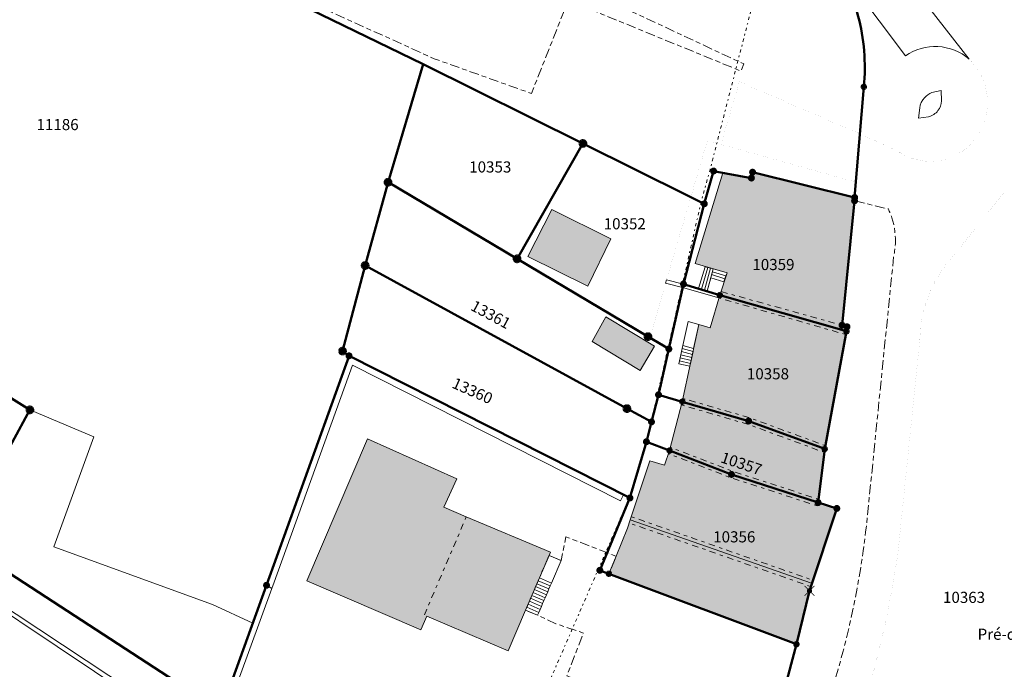
# Model space of a CAD drawing. Units: metres. Extents: x 2570766 to 2572220, y 1104188 to 1105552.
# Drawn here: x 2570978 to 2571067, y 1104575 to 1104634 of the extents above; entities that cross this region are included whole.
import ezdxf
from ezdxf.enums import TextEntityAlignment as Align

# ---------------------------------------------------------------- set-up
doc = ezdxf.new("R2010")
doc.units = ezdxf.units.M
doc.header["$MEASUREMENT"] = 0
for name, pattern in [('DISCONTINU_1_500', [2.3, 0.43125, -0.2875, 0.8625, -0.2875, 0.43125]), ('DISCONTINU_2_500', [1.955, 0.2875, -0.4025, 0.575, -0.4025, 0.2875]), ('POINTILLE_500', [1.15, 0.14375, -0.2875, 0.2875, -0.2875, 0.14375])]:
    doc.linetypes.add(name, pattern=pattern)
for name, color, linetype, lineweight in [('01211', 7, 'Continuous', 20), ('01221', 7, 'Continuous', 18), ('01225', 7, 'DISCONTINU_1_500', 18), ('01229', 7, 'Continuous', 18), ('01234', 7, 'DISCONTINU_1_500', 18), ('01236', 7, 'Continuous', 18), ('01311', 7, 'DISCONTINU_2_500', 18), ('01312', 7, 'Continuous', 18), ('01313', 7, 'Continuous', 18), ('01341', 7, 'POINTILLE_500', 18), ('01351', 7, 'Continuous', 18), ('01511', 7, 'Continuous', 18), ('01611', 7, 'Continuous', 50), ('01619', 7, 'Continuous', 18), ('01651', 7, 'Continuous', 18), ('01653', 7, 'Continuous', 18), ('01656', 7, 'Continuous', 18), ('01657', 7, 'Continuous', 18)]:
    doc.layers.add(name, color=color, linetype=linetype, lineweight=lineweight)

# ---------------------------------------------------------------- blocks, each defined once
blk = doc.blocks.new('4B0DA6731A_47')
at = {"layer": '01234', "const_width": 0.0025, "flags": 128}
blk.add_lwpolyline([(2570931.375, 1104664.559), (2570933.224, 1104688.529), (2570934.738, 1104703.849), (2570938.828, 1104713.477), (2570926.405, 1104718.421), (2570929.149, 1104743.134), (2570984.988, 1104730.648), (2570925.46, 1104746.065), (2570924.937, 1104715.474), (2570930.939, 1104712.635, -0.047094), (2570932.018, 1104711.844, -0.046107), (2570932.931, 1104710.87), (2570932.791, 1104706.674), (2570929.601, 1104709.922), (2570926.782, 1104710.872), (2570923.753, 1104711.899), (2570921.635, 1104714.442), (2570920.157, 1104717.525), (2570920.066, 1104719.868), (2570918.007, 1104716.289), (2570917.191, 1104715.056), (2570911.791, 1104705.337), (2570910.393, 1104697.206), (2570908.188, 1104693.966), (2570903.683, 1104688.811), (2570898.565, 1104690.278), (2570890.551, 1104692.358), (2570892.607, 1104700.387), (2570894.364, 1104699.929), (2570900.629, 1104698.297), (2570907.297, 1104703.654), (2570914.264, 1104716.214), (2570915.592, 1104718.752), (2570915.109, 1104719.932), (2570914.481, 1104720.971), (2570913.92, 1104721.448), (2570913.289, 1104721.947), (2570907.603, 1104724.249), (2570906.654, 1104721.986), (2570902.362, 1104723.726), (2570901.812, 1104722.551), (2570897.763, 1104724.373), (2570901.128, 1104732.288), (2570909.52, 1104728.818), (2570908.468, 1104726.31), (2570913.252, 1104724.668), (2570915.876, 1104723.715), (2570917.225, 1104723.546), (2570918.207, 1104723.75), (2570919.762, 1104727.8), (2570920.136, 1104730.779), (2570920.135, 1104739.547), (2570920.135, 1104740.025), (2570920.295, 1104747.007), (2570919.649, 1104747.961), (2570914.408, 1104742.847, -0.097715), (2570910.698, 1104740.439, -0.078259), (2570907.233, 1104739.647), (2570906.322, 1104739.841), (2570906.256, 1104739.59), (2570900.524, 1104741.109), (2570900.054, 1104741.233), (2570900.098, 1104741.397), (2570893.461, 1104743.155), (2570892.913, 1104741.085), (2570886.798, 1104742.704), (2570889.536, 1104753.043), (2570890.271, 1104752.848), (2570902.409, 1104749.633), (2570902.454, 1104749.807), (2570902.706, 1104750.775), (2570906.888, 1104749.686), (2570908.688, 1104749.242), (2570908.374, 1104748.053), (2570908.471, 1104748.027), (2570908.395, 1104747.737, 0.108068), (2570909.257, 1104748.029, 0.104436), (2570909.901, 1104748.629), (2570911.73, 1104751.032), (2570883.999, 1104759.202), (2570883.652, 1104758.37), (2570883.029, 1104754.972), (2570882.111, 1104749.439), (2570878.942, 1104749.339), (2570878.739, 1104749.332), (2570879.05, 1104736.131), (2570877.113, 1104732.107), (2570868.192, 1104731.876), (2570865.127, 1104737.288), (2570865.032, 1104749.47), (2570865.577, 1104750.606), (2570869.135, 1104750.703), (2570871.128, 1104752.911), (2570871.161, 1104755.385), (2570872.123, 1104761.708), (2570871.596, 1104761.819, 0.16437), (2570867.07, 1104760.894, 0.181164), (2570863.867, 1104756.973), (2570863.531, 1104754.231), (2570860.516, 1104721.133), (2570869.843, 1104720.32), (2570869.518, 1104717.3), (2570874.742, 1104713.436), (2570879.988, 1104709.442), (2570872.001, 1104699.532), (2570865.07, 1104704.779), (2570868.551, 1104709.433), (2570870.387, 1104708.115), (2570872.691, 1104710.93), (2570867.99, 1104714.789, 0.045549), (2570866.628, 1104714.911, 0.04632), (2570865.268, 1104714.78, 0.045748), (2570863.952, 1104714.402, 0.046748), (2570862.729, 1104713.789, 0.046336), (2570861.638, 1104712.963, 0.046065), (2570860.717, 1104711.951, 0.046266), (2570859.997, 1104710.788, 0.047136), (2570859.501, 1104709.51), (2570858.369, 1104696.561), (2570875.574, 1104683.276), (2570896.84, 1104666.787), (2570894.775, 1104663.417), (2570893.467, 1104664.309), (2570891.175, 1104660.112), (2570889.241, 1104661.583), (2570884.062, 1104665.517), (2570884.592, 1104666.191), (2570881.417, 1104668.825), (2570880.171, 1104669.68), (2570876.827, 1104665.618), (2570875.048, 1104666.85), (2570875.075, 1104668.521), (2570873.984, 1104669.375), (2570873.681, 1104669.054), (2570870.82, 1104671.232, -0.498222), (2570868.69, 1104670.437, -0.395751), (2570868.211, 1104672.329), (2570864.988, 1104674.98), (2570864.813, 1104674.586), (2570864.527, 1104674.867), (2570864.845, 1104675.244, -0.214736), (2570863.81, 1104676.99, -0.189635), (2570864.286, 1104678.731), (2570862.251, 1104680.3), (2570862.061, 1104679.935), (2570861.578, 1104680.277), (2570862.469, 1104681.573), (2570863.104, 1104681.421), (2570863.267, 1104681.829), (2570863.022, 1104682.023), (2570865.332, 1104685.182), (2570865.634, 1104686.098), (2570865.233, 1104686.851), (2570864.67, 1104687.322), (2570861.642, 1104689.354), (2570857.983, 1104691.684), (2570856.518, 1104673.265), (2570854.768, 1104656.778, 0.049126), (2570854.887, 1104653.582, 0.015431), (2570855.052, 1104652.605), (2570859.682, 1104658.257), (2570863.266, 1104662.548), (2570865.789, 1104660.517), (2570866.09, 1104660.795), (2570873.649, 1104654.999), (2570881.801, 1104648.786), (2570881.56, 1104648.386), (2570884.017, 1104646.542), (2570885.007, 1104645.771), (2570879.488, 1104638.859), (2570878.663, 1104638.73), (2570874.194, 1104633.051), (2570879.003, 1104629.324), (2570885.142, 1104640.438), (2570889.887, 1104636.759), (2570903.959, 1104625.851), (2570910.381, 1104620.875), (2570916.084, 1104643.673), (2570915.783, 1104644.962), (2570914.148, 1104646.987), (2570911.082, 1104642.436), (2570905.192, 1104634.792), (2570898.725, 1104639.689), (2570899.682, 1104640.953), (2570893.653, 1104645.632), (2570899.605, 1104653.301), (2570894.513, 1104657.246), (2570898.924, 1104665.11), (2570903.262, 1104661.783), (2570917.841, 1104650.345), (2570918.53, 1104650.787), (2570919.206, 1104652.147), (2570921.123, 1104659.842), (2570921.169, 1104660.038), (2570918.629, 1104661.247), (2570918.873, 1104662.728), (2570916.177, 1104664.257), (2570919.185, 1104667.87), (2570918.11, 1104668.766), (2570919.985, 1104671.019), (2570917.542, 1104673.054), (2570917.19, 1104672.638), (2570910.123, 1104678.771), (2570911.521, 1104680.137), (2570903.886, 1104685.805), (2570907.693, 1104690.426), (2570908.511, 1104689.74), (2570914.923, 1104697.387), (2570926.047, 1104687.809), (2570921.072, 1104682.042), (2570923.021, 1104680.323), (2570924.47, 1104681.965), (2570926.786, 1104679.92), (2570927.057, 1104682.184), (2570929.686, 1104681.676), (2570931.082, 1104681.407), (2570930.523, 1104675.311), (2570929.06, 1104667.607), (2570928.604, 1104664.373), (2570927.11, 1104658.436), (2570923.627, 1104655.182), (2570921.029, 1104647.835), (2570918.132, 1104636.846), (2570916.889, 1104632.856), (2570917.503, 1104631.161), (2570925.2, 1104626.301), (2570934.326, 1104619.301), (2570931.654, 1104615.915), (2570931.248, 1104616.177), (2570929.571, 1104613.993), (2570929.731, 1104613.716), (2570927.127, 1104610.286), (2570923.411, 1104613.242), (2570917.101, 1104618.287), (2570919.52, 1104621.393), (2570915.84, 1104622.547), (2570916.587, 1104625.197), (2570914.686, 1104624.62), (2570913.291, 1104619.559), (2570910.156, 1104605.184), (2570924.48, 1104594.032, 0.303076), (2570926.189, 1104594.452), (2570944.561, 1104618.232), (2570945.909, 1104617.407), (2570947.032, 1104616.72), (2570947.042, 1104610.128), (2570948.377, 1104609.534), (2570953.152, 1104609.531), (2570953.15, 1104606.632), (2570956.653, 1104606.63), (2570956.651, 1104603.731), (2570956.646, 1104596.623), (2570953.16, 1104596.624), (2570953.159, 1104595.458), (2570946.055, 1104595.468), (2570946.039, 1104596.653), (2570942.513, 1104596.605), (2570942.559, 1104601.639), (2570935.44, 1104601.748), (2570927.319, 1104591.088), (2570942.753, 1104580.082, 0.051235), (2570943.685, 1104579.718, 0.051885), (2570944.67, 1104579.557, 0.05198), (2570945.671, 1104579.601, 0.051454), (2570946.639, 1104579.849, 0.052745), (2570947.535, 1104580.294, 0.051894), (2570948.32, 1104580.912), (2570956.878, 1104589.959, -0.050086), (2570957.894, 1104590.88, -0.049649), (2570959.074, 1104591.579, -0.05073), (2570960.37, 1104592.027, -0.049967), (2570961.731, 1104592.207, -0.050485), (2570963.098, 1104592.112), (2570972.781, 1104586.825), (2570979.167, 1104598.553), (2570948.859, 1104617.489), (2570951.937, 1104621.887), (2570932.047, 1104631.395), (2570942.851, 1104658.931)], format="xyb", close=True, dxfattribs=at)
blk = doc.blocks.new('4B0DA6731A_4A')
at = {"layer": '01225', "const_width": 0.0025, "flags": 128}
blk.add_lwpolyline([(2571106.509, 1104575.867), (2571114.304, 1104582.919, 0.264674), (2571116.729, 1104588.371, 0.154548), (2571115.294, 1104591.717), (2571110.028, 1104595.205), (2571108.952, 1104593.576), (2571098.216, 1104600.83), (2571084.656, 1104610.573), (2571071.926, 1104620.24), (2571073.118, 1104621.779, 0.15028), (2571070.051, 1104621.368, 0.112795), (2571068.189, 1104619.932), (2571062.27, 1104612.523, 0.089935), (2571060.035, 1104609.117, 0.097098), (2571059.129, 1104604.819), (2571057.138, 1104585.415, -0.049186), (2571053.3, 1104569.636, -0.050484), (2571046.235, 1104554.542), (2571038.659, 1104541.176, 0.188725), (2571038.017, 1104538.447, 0.276105), (2571040.239, 1104536.205), (2571042.62, 1104535.462), (2571051.433, 1104541.401, 0.045324), (2571054.336, 1104544.218, 0.045882), (2571056.709, 1104547.555, -0.067296), (2571058.366, 1104549.721, -0.04694), (2571059.837, 1104550.934), (2571073.835, 1104560.463, -0.041443), (2571078.249, 1104562.91, -0.029246), (2571081.579, 1104564.182, 0.013171), (2571086.203, 1104565.697, 0.007374), (2571087.275, 1104566.063, 0.01718), (2571089.727, 1104567.037, 0.006496), (2571092.731, 1104568.5, 0.011502), (2571097.953, 1104571.28)], format="xyb", close=True, dxfattribs=at)
blk = doc.blocks.new('4B0DA6731A_4B')
at = {"layer": '01234', "const_width": 0.0025, "flags": 128}
for points in [[(2571031.843, 1104585.416), (2571032.873, 1104587.924), (2571033.119, 1104588.674), (2571034.869, 1104593.971), (2571036.204, 1104593.593), (2571036.647, 1104594.898), (2571037.789, 1104599.285), (2571039.27, 1104606.219), (2571040.289, 1104605.924), (2571041.16, 1104608.857), (2571041.806, 1104610.847), (2571038.955, 1104611.704), (2571041.419, 1104619.827), (2571043.998, 1104619.362), (2571044.102, 1104619.889), (2571053.276, 1104617.615), (2571053.39, 1104618.992), (2571041.261, 1104622.388), (2571040.081, 1104622.718), (2571040.047, 1104622.727), (2571036.37, 1104610.216), (2571036.294, 1104609.925), (2571034.886, 1104605.015), (2571022.96, 1104612.17), (2571011.91, 1104618.695), (2571011.346, 1104618.987), (2571010.634, 1104616.607), (2571009.292, 1104611.511), (2571007.26, 1104603.828), (2571007.844, 1104603.403), (2571000.428, 1104582.804), (2570999.204, 1104579.411), (2570996.36, 1104571.53), (2571005.755, 1104565.122), (2571005.639, 1104564.762), (2571008.008, 1104563.171), (2571011.172, 1104561.087), (2571011.338, 1104561.287), (2571017.178, 1104557.016), (2571012.259, 1104550.204), (2571013.084, 1104549.639), (2571013.934, 1104549.057), (2571019.159, 1104556.904), (2571026.146, 1104552.252), (2571028.129, 1104550.784), (2571027.48, 1104549.819), (2571028.055, 1104549.459), (2571028.88, 1104550.717), (2571031.439, 1104554.616), (2571028.95, 1104556.033), (2571030.088, 1104558.137), (2571030.491, 1104557.917), (2571033.5, 1104564.812), (2571043.414, 1104560.349), (2571043.975, 1104562.214), (2571036.52, 1104565.303), (2571033.741, 1104566.434), (2571033.481, 1104565.726), (2571025.153, 1104569.113), (2571027.421, 1104574.689), (2571028.9, 1104578.512), (2571026.421, 1104579.354), (2571024.791, 1104580.113), (2571023.706, 1104580.585), (2571022.128, 1104576.93), (2571014.839, 1104580.018), (2571014.309, 1104578.802), (2571004.04, 1104583.204), (2571009.491, 1104595.958), (2571017.521, 1104592.358), (2571016.354, 1104589.812), (2571018.382, 1104588.962), (2571025.952, 1104585.792), (2571025.82, 1104585.485), (2571026.905, 1104585.015), (2571027.338, 1104587.149)], [(2571029.691, 1104604.699), (2571030.927, 1104606.903), (2571035.29, 1104604.279), (2571033.997, 1104602.092)]]:
    blk.add_lwpolyline(points, close=True, dxfattribs=at)
blk = doc.blocks.new('4B0DA6731A_94')
at = {"layer": '01234', "const_width": 0.0025, "flags": 128}
blk.add_lwpolyline([(2570986.475, 1104542.652), (2570992.121, 1104551.1), (2570999.488, 1104561.054), (2570999.615, 1104561.261), (2570999.921, 1104561.916), (2571000.108, 1104562.615), (2571000.171, 1104563.336), (2571000.108, 1104564.057), (2570999.921, 1104564.756), (2570999.615, 1104565.412), (2570999.2, 1104566.005), (2570998.843, 1104566.381), (2570971.611, 1104584.373), (2570962.9, 1104589.135), (2570962.849, 1104589.179), (2570962.538, 1104589.397), (2570962.193, 1104589.558), (2570961.826, 1104589.656), (2570961.448, 1104589.689), (2570961.069, 1104589.656), (2570960.702, 1104589.558), (2570960.358, 1104589.397), (2570960.046, 1104589.179), (2570959.939, 1104589.083), (2570958.465, 1104587.64), (2570955.807, 1104585.172), (2570947.644, 1104576.569), (2570947.337, 1104576.296), (2570950.721, 1104574.123, 0.215131), (2570953.269, 1104573.786, 0.191192), (2570955.076, 1104575.218), (2570958.263, 1104579.685), (2570963.214, 1104576.121), (2570960.025, 1104571.64), (2570957.381, 1104568.243), (2570957.489, 1104564.917), (2570974.52, 1104552.397), (2570966.867, 1104541.777), (2570951.571, 1104552.944), (2570947.999, 1104547.623), (2570966.212, 1104535.346), (2570963.134, 1104531.243), (2570944.974, 1104542.98), (2570934.921, 1104549.478), (2570941.809, 1104560.122), (2570943.98, 1104563.451), (2570939.101, 1104566.631), (2570938.509, 1104567.017), (2570943.733, 1104575.115), (2570943.207, 1104575.505), (2570942.331, 1104576.601), (2570937.76, 1104579.78), (2570921.813, 1104590.638), (2570921.28, 1104589.973), (2570916.427, 1104582.682), (2570913.672, 1104571.224), (2570916.983, 1104567.663), (2570918.277, 1104567.076), (2570919.074, 1104567.055), (2570919.994, 1104567.033), (2570928.053, 1104569.769), (2570929.825, 1104569.835), (2570930.711, 1104569.177), (2570935.619, 1104565.504), (2570933.648, 1104562.87), (2570930.203, 1104558.266), (2570927.619, 1104555.025), (2570923.267, 1104558.329), (2570920.908, 1104555.366), (2570922.119, 1104554.457), (2570920.271, 1104551.817), (2570924.59, 1104548.626), (2570919.392, 1104541.889), (2570912.766, 1104546.887), (2570907.79, 1104547.05, 0.166136), (2570907.7, 1104545.485, 0.152413), (2570908.478, 1104544.276), (2570914.772, 1104537.807), (2570915.807, 1104537.02), (2570914.526, 1104535.334), (2570915.371, 1104534.692), (2570917.249, 1104533.265), (2570913.336, 1104528.112), (2570909.833, 1104530.773), (2570908.388, 1104528.87), (2570903.236, 1104532.783), (2570898.493, 1104536.344), (2570909.029, 1104558.094), (2570909.833, 1104559.715), (2570910.398, 1104562.116), (2570909.094, 1104562.276), (2570906.32, 1104562.777), (2570905.482, 1104562.465), (2570904.388, 1104561.868), (2570904.014, 1104561.577), (2570902.736, 1104560.414), (2570900.405, 1104557.49), (2570897.698, 1104552.349), (2570901.212, 1104550.686), (2570898.835, 1104545.903), (2570899.964, 1104545.265), (2570899.001, 1104543.203), (2570897.743, 1104543.709), (2570896.452, 1104541.114), (2570894.85, 1104537.889), (2570893.487, 1104537.282), (2570888.705, 1104539.659), (2570888.366, 1104541.112), (2570889.381, 1104543.154), (2570885.958, 1104544.821), (2570888.606, 1104550.185), (2570890.41, 1104549.294), (2570891.457, 1104551.417), (2570892.981, 1104550.665), (2570894.521, 1104553.851), (2570894.898, 1104553.673), (2570897.553, 1104559.26, 0.050387), (2570897.583, 1104559.618, 0.049446), (2570897.543, 1104559.982, 0.044882), (2570897.433, 1104560.339, 0.045288), (2570897.258, 1104560.671, 0.045073), (2570897.025, 1104560.968, 0.045288), (2570896.745, 1104561.216), (2570895.583, 1104562.171), (2570894.233, 1104560.281), (2570892.345, 1104560.063), (2570887.93, 1104563.403), (2570888.479, 1104564.277), (2570884.794, 1104566.901), (2570883.369, 1104564.827), (2570877.791, 1104568.914), (2570882.487, 1104574.938), (2570887.653, 1104571.15), (2570888.514, 1104572.393), (2570892.372, 1104569.446), (2570892.933, 1104570.22), (2570898.365, 1104566.067), (2570897.342, 1104564.634), (2570898.836, 1104563.855, 0.057428), (2570899.319, 1104563.717, 0.057575), (2570899.822, 1104563.688, 0.056684), (2570900.317, 1104563.77), (2570903.22, 1104565.229), (2570904.868, 1104566.214), (2570904.98, 1104566.537), (2570904.861, 1104567.034), (2570904.584, 1104567.432), (2570904.335, 1104567.109), (2570899.139, 1104571.059), (2570902.087, 1104574.68), (2570907.033, 1104570.616), (2570906.781, 1104570.289), (2570907.645, 1104569.846), (2570908.422, 1104569.931), (2570909.209, 1104570.596), (2570913.074, 1104585.515), (2570910.544, 1104587.719), (2570904.35, 1104579.756), (2570898.73, 1104584.249), (2570897.658, 1104582.961), (2570897.292, 1104583.254), (2570891.381, 1104587.981), (2570897.584, 1104596.021), (2570897.78, 1104595.867), (2570901.325, 1104600.533), (2570901.126, 1104600.684), (2570900.364, 1104599.68), (2570897.442, 1104601.969), (2570900.544, 1104606.159), (2570900.244, 1104606.385), (2570899.965, 1104606.601), (2570896.699, 1104602.501), (2570894.156, 1104604.606), (2570896.057, 1104607.042), (2570895.856, 1104607.405), (2570895.501, 1104607.62), (2570895.07, 1104607.485), (2570894.26, 1104607.067), (2570891.059, 1104602.998), (2570891.39, 1104602.713), (2570886.531, 1104596.224), (2570883.652, 1104598.238), (2570882.606, 1104596.985), (2570878.675, 1104600.044), (2570875.226, 1104602.688), (2570876.193, 1104603.978), (2570873.363, 1104606.26), (2570878.543, 1104612.804), (2570878.743, 1104612.653), (2570882.171, 1104616.972), (2570881.344, 1104618.237), (2570879.426, 1104619.776), (2570880.832, 1104621.426), (2570879.105, 1104622.751), (2570866.234, 1104632.727), (2570865.989, 1104632.411), (2570867.17, 1104631.496), (2570866.815, 1104631.038), (2570873.031, 1104626.192), (2570864.108, 1104614.789), (2570852.393, 1104623.957), (2570854.22, 1104626.346), (2570852.547, 1104627.63), (2570857.739, 1104634.34), (2570858.039, 1104637.534, 0.11952), (2570855.694, 1104637.268, 0.193976), (2570852.32, 1104634.214, 0.047618), (2570851.921, 1104633.143), (2570850.924, 1104625.77), (2570848.089, 1104609.33), (2570861.4, 1104599.174), (2570862.612, 1104598.217), (2570857.095, 1104591.009), (2570855.193, 1104588.499), (2570857.297, 1104586.906), (2570860.001, 1104584.862), (2570854.302, 1104577.122, -0.048567), (2570853.932, 1104576.729, -0.054403), (2570853.489, 1104576.419, -0.050527), (2570852.994, 1104576.202, -0.048921), (2570852.465, 1104576.088, -0.049926), (2570851.924, 1104576.081, -0.051023), (2570851.392, 1104576.184, -0.051502), (2570850.892, 1104576.39), (2570850.091, 1104576.952), (2570843.697, 1104581.73, 0.049506), (2570843.332, 1104581.78, 0.046057), (2570842.964, 1104581.759, 0.050111), (2570842.608, 1104581.667, 0.051033), (2570842.276, 1104581.508, 0.046844), (2570841.982, 1104581.288, 0.050046), (2570841.737, 1104581.015), (2570840.21, 1104574.209), (2570836.544, 1104558.636), (2570836.718, 1104558.407), (2570839.574, 1104554.649), (2570864.316, 1104536.371), (2570867.404, 1104540.521), (2570869.74, 1104538.743), (2570867.306, 1104535.421), (2570871.108, 1104532.602, 0.178298), (2570872.771, 1104532.366, 0.198498), (2570874.299, 1104533.42), (2570877.853, 1104538.219), (2570883.582, 1104534.212), (2570888.567, 1104530.559), (2570883.496, 1104523.638), (2570881.586, 1104521.017), (2570881.102, 1104520.353), (2570884.462, 1104517.878), (2570887.404, 1104515.676), (2570897.461, 1104508.305), (2570887.519, 1104489.472), (2570886.669, 1104488.162), (2570880.846, 1104479.014), (2570884.013, 1104481.999), (2570886.12, 1104479.906), (2570887.295, 1104480.959), (2570887.952, 1104480.215), (2570894.752, 1104473.212), (2570891.604, 1104469.728), (2570895.333, 1104467.025), (2570898.041, 1104465.077), (2570901.063, 1104463.954), (2570906.231, 1104466.561), (2570926.858, 1104477.451), (2570926.43, 1104478.141), (2570924.167, 1104476.971), (2570919.582, 1104474.556), (2570918.032, 1104476.441), (2570916.545, 1104478.247), (2570918.807, 1104480.117), (2570910.482, 1104487.736), (2570905.45, 1104481.955), (2570904.007, 1104483.132), (2570904.598, 1104483.972), (2570899.078, 1104488.693), (2570902.567, 1104492.811), (2570897.27, 1104497.354), (2570897.635, 1104497.784), (2570895.786, 1104499.377), (2570900.705, 1104505.007), (2570906.274, 1104500.469), (2570909.401, 1104503.996), (2570918.373, 1104497.357), (2570917.006, 1104495.853), (2570927.093, 1104487.153), (2570927.994, 1104488.189), (2570927.289, 1104488.765), (2570920.281, 1104494.713), (2570925.032, 1104500.203), (2570942.536, 1104518.734), (2570958.772, 1104504.347), (2570960.194, 1104505.917), (2570965.143, 1104501.679), (2570966.136, 1104502.802), (2570959.029, 1104508.891), (2570968.031, 1104519.451), (2570972.38, 1104516.515), (2570975.38, 1104514.579), (2570982.98, 1104508.86), (2570989.323, 1104513.663), (2570989.728, 1104515.527), (2570991.612, 1104519.64), (2570999.049, 1104533.308)], format="xyb", close=True, dxfattribs=at)
blk = doc.blocks.new('4B0DA6731A_143')
at = {"layer": '01221', "const_width": 0.0025, "flags": 128}
for points in [[(2571058.527, 1104636.499), (2571063.574, 1104630.04, -0.206696), (2571065.212, 1104626.084, -0.19559), (2571063.623, 1104622.338, -0.127839), (2571061.327, 1104621.031, -0.050813), (2571060.343, 1104620.873, -0.052294), (2571059.348, 1104620.915, -0.050962), (2571058.383, 1104621.156, -0.04985), (2571057.484, 1104621.585), (2571054.745, 1104622.897), (2571042.923, 1104628.003), (2571041.261, 1104622.388), (2571053.39, 1104618.992), (2571053.276, 1104617.615), (2571053.268, 1104617.32), (2571056.304, 1104616.591, -0.063686), (2571056.825, 1104614.97, -0.100289), (2571056.782, 1104612.305), (2571054.361, 1104588.4, -0.042898), (2571051.761, 1104575.168, -0.046118)], [(2571053.3, 1104569.636, 0.049186), (2571057.138, 1104585.415), (2571059.129, 1104604.819, -0.097098), (2571060.035, 1104609.117, -0.089935), (2571062.27, 1104612.523), (2571068.189, 1104619.932, -0.112795), (2571070.051, 1104621.368, -0.15028), (2571073.118, 1104621.779), (2571085.815, 1104612.142), (2571099.331, 1104602.43), (2571110.028, 1104595.205), (2571115.294, 1104591.717, -0.154548), (2571116.729, 1104588.371, -0.264674), (2571114.304, 1104582.919), (2571106.509, 1104575.867), (2571097.953, 1104571.28, -0.011502)]]:
    blk.add_lwpolyline(points, format="xyb", dxfattribs=at)
blk = doc.blocks.new('4B0DA6731A_2CD')
at = {"layer": '01225', "const_width": 0.0025, "flags": 128}
for points in [[(2570965.431, 1104653.072), (2570937.554, 1104664.724), (2570936.091, 1104671.991), (2570936.812, 1104687.271), (2570937.921, 1104692.224), (2570942.379, 1104703.15), (2570942.823, 1104702.968), (2570942.611, 1104702.45), (2570949.092, 1104699.806), (2570952.832, 1104708.972), (2570964.897, 1104704.05), (2570961.145, 1104694.856), (2570974.351, 1104689.5), (2570977.937, 1104698.239), (2570977.391, 1104698.463), (2570981.943, 1104709.559), (2570980.963, 1104709.961), (2570983.019, 1104714.973), (2570984, 1104714.571), (2570987.891, 1104724.057), (2570986.173, 1104724.74), (2570987.202, 1104727.005, -0.048361), (2570987.852, 1104727.95, -0.049374), (2570988.674, 1104728.748, -0.04986), (2570989.639, 1104729.366, -0.048607), (2570990.707, 1104729.782, -0.048728), (2570991.834, 1104729.977), (2570984.951, 1104732.051), (2570984.988, 1104730.648), (2570929.149, 1104743.134), (2570926.405, 1104718.421), (2570938.828, 1104713.477), (2570934.738, 1104703.849), (2570933.224, 1104688.529), (2570931.375, 1104664.559), (2570942.851, 1104658.931), (2570932.047, 1104631.395), (2570951.937, 1104621.887), (2570948.859, 1104617.489), (2570979.167, 1104598.553), (2570984.915, 1104596.128), (2570981.331, 1104586.258), (2570995.565, 1104581.071), (2570999.204, 1104579.411), (2571000.428, 1104582.804), (2571007.844, 1104603.403), (2571007.26, 1104603.828), (2571009.292, 1104611.511), (2571010.634, 1104616.607), (2571011.346, 1104618.987), (2571011.91, 1104618.695), (2571022.96, 1104612.17), (2571034.886, 1104605.015), (2571036.294, 1104609.925), (2571036.37, 1104610.216), (2571040.047, 1104622.727), (2571040.081, 1104622.718), (2571041.261, 1104622.388), (2571042.923, 1104628.003), (2571054.745, 1104622.897), (2571057.484, 1104621.585, 0.04985), (2571058.383, 1104621.156, 0.050962), (2571059.348, 1104620.915, 0.052294), (2571060.343, 1104620.873, 0.050813), (2571061.327, 1104621.031, 0.127839), (2571063.623, 1104622.338, 0.19559), (2571065.212, 1104626.084, 0.206696), (2571063.574, 1104630.04, 0.340713), (2571057.831, 1104630.327), (2571050.745, 1104639.784), (2571032.363, 1104665.194), (2571026.332, 1104674.599), (2571021.603, 1104683.984), (2571016.19, 1104700.76), (2571012.264, 1104717.485), (2571011.416, 1104720.467), (2571010.458, 1104720.292, -0.042289), (2571011.216, 1104718.203, -0.042068), (2571011.62, 1104716.016), (2571010.171, 1104713.554), (2571009.911, 1104714.83), (2571009.617, 1104714.77), (2571008.899, 1104714.999), (2570998.674, 1104689.804), (2570994.736, 1104691.402), (2570991.434, 1104682.513), (2571004.643, 1104677.114), (2571004.87, 1104677.669), (2571005.342, 1104677.476), (2571000.886, 1104666.452), (2571000.185, 1104664.718), (2570999.909, 1104664.838), (2570981.576, 1104672.802), (2570981.299, 1104672.917), (2570981.851, 1104674.252), (2570982.065, 1104674.78), (2570975.737, 1104677.348), (2570975.523, 1104676.82), (2570971.324, 1104666.298), (2570977.566, 1104663.93), (2570978.185, 1104663.695), (2570977.86, 1104662.878), (2570977.424, 1104663.063), (2570978.191, 1104656.336), (2570972.954, 1104652), (2570973.545, 1104651.764), (2570973.042, 1104651.333), (2570965.927, 1104654.272)], [(2571028.025, 1104636.754), (2571043.308, 1104629.604), (2571043.074, 1104628.963), (2571027.537, 1104635.311), (2571024.234, 1104626.958), (2571015.498, 1104630.071), (2570986.043, 1104643.395, -0.04315), (2570985.643, 1104643.664, -0.043851), (2570985.296, 1104644.001, -0.045902), (2570985.014, 1104644.394, -0.043316), (2570984.803, 1104644.831, -0.043016), (2570984.675, 1104645.299, -0.045923), (2570984.631, 1104645.78), (2570989.466, 1104661.938), (2571002.316, 1104656.959), (2571005.586, 1104664.942), (2571006.067, 1104664.745), (2571005.935, 1104664.424), (2571014.936, 1104660.728), (2571018.267, 1104668.84), (2571030.2, 1104663.939), (2571026.948, 1104656.021), (2571034.646, 1104652.822), (2571034.509, 1104652.489), (2571034.352, 1104652.554), (2571031.218, 1104644.961), (2571031.384, 1104644.892)]]:
    blk.add_lwpolyline(points, format="xyb", close=True, dxfattribs=at)
blk.add_lwpolyline([(2571031.355, 1104613.915), (2571029.301, 1104609.661), (2571023.901, 1104612.312), (2571026.054, 1104616.535)], close=True, dxfattribs=at)
blk = doc.blocks.new('GPUV')
at = {"linetype": 'Continuous', "true_color": 0xffffff}
h = blk.add_hatch(color=7, dxfattribs=at)
h.paths.add_polyline_path([(-0.315, 0, 1), (0.315, 0, 1)])
h.paths.add_polyline_path([(0.105, 0, -1), (-0.105, 0, -1)], flags=16)
at = {"linetype": 'Continuous'}
blk.add_hatch(color=0, dxfattribs=at).paths.add_polyline_path([(-0.105, 0, 1), (0.105, 0, 1)])
blk = doc.blocks.new('GPBOL')
at = {"linetype": 'Continuous', "true_color": 0xffffff}
h = blk.add_hatch(color=7, dxfattribs=at)
edge = h.paths.add_edge_path()
edge.add_arc((0, 0), 0.2362, 0, 360)
at = {"color": 0, "linetype": 'Continuous', "const_width": 0.0525, "flags": 128}
blk.add_lwpolyline([(0.2625, 0, 1), (-0.2625, 0, 1)], format="xyb", close=True, dxfattribs=at)
blk = doc.blocks.new('GPKRZ')
at = {"linetype": 'Continuous', "true_color": 0xffffff}
h = blk.add_hatch(color=7, dxfattribs=at)
edge = h.paths.add_edge_path()
edge.add_arc((0, 0), 0.184, 0, 360)
at = {"color": 0, "linetype": 'ByBlock', "const_width": 0.0525}
for points in [[(-0.445, 0.445), (-0.148, 0.148)], [(0.148, 0.148), (0.445, 0.445)], [(-0.445, -0.445), (-0.148, -0.148)], [(0.148, -0.148), (0.445, -0.445)]]:
    blk.add_lwpolyline(points, dxfattribs=at)
blk.add_lwpolyline([(0.21, 0, 1), (-0.21, 0, 1)], format="xyb", close=True, dxfattribs=at)
blk = doc.blocks.new('GPM')
at = {"linetype": 'Continuous', "true_color": 0xffffff}
h = blk.add_hatch(color=7, dxfattribs=at)
edge = h.paths.add_edge_path()
edge.add_arc((0, 0), 0.341, 0, 360)
at = {"color": 0, "linetype": 'ByBlock', "const_width": 0.0525}
blk.add_lwpolyline([(0.3675, 0, 1), (-0.3675, 0, 1)], format="xyb", close=True, dxfattribs=at)

msp = doc.modelspace()

# ---------------------------------------------------------------- hatches: boundary and pattern name
at = {"layer": '01211', "true_color": 0xb2b2b2}
h = msp.add_hatch(color=253, dxfattribs=at)
h.dxf.hatch_style = 1
h.paths.add_polyline_path([(2571052.144, 1104606.152), (2571053.268, 1104617.32), (2571053.276, 1104617.615), (2571044.102, 1104619.889), (2571043.998, 1104619.362), (2571041.419, 1104619.827), (2571038.955, 1104611.704), (2571041.806, 1104610.847), (2571041.16, 1104608.857), (2571052.543, 1104605.602), (2571052.59, 1104606.013)])
h = msp.add_hatch(color=253, dxfattribs=at)
h.dxf.hatch_style = 1
h.paths.add_polyline_path([(2571029.301, 1104609.661), (2571031.355, 1104613.915), (2571026.054, 1104616.535), (2571023.901, 1104612.312)])
h = msp.add_hatch(color=253, dxfattribs=at)
h.dxf.hatch_style = 1
h.paths.add_polyline_path([(2571050.582, 1104595.042), (2571052.543, 1104605.602), (2571041.16, 1104608.857), (2571040.289, 1104605.924), (2571039.27, 1104606.219), (2571037.789, 1104599.285), (2571043.755, 1104597.552)])
h = msp.add_hatch(color=253, dxfattribs=at)
h.dxf.hatch_style = 1
h.paths.add_polyline_path([(2571035.29, 1104604.279), (2571030.927, 1104606.903), (2571029.691, 1104604.699), (2571033.997, 1104602.092)])
h = msp.add_hatch(color=253, dxfattribs=at)
h.dxf.hatch_style = 1
h.paths.add_polyline_path([(2571049.992, 1104590.228), (2571050.582, 1104595.042), (2571043.755, 1104597.552), (2571037.789, 1104599.285), (2571036.647, 1104594.898), (2571042.208, 1104592.755)])
h = msp.add_hatch(color=253, dxfattribs=at)
h.dxf.hatch_style = 1
h.paths.add_polyline_path([(2571025.952, 1104585.792), (2571018.382, 1104588.962), (2571016.354, 1104589.812), (2571017.521, 1104592.358), (2571009.491, 1104595.958), (2571004.04, 1104583.204), (2571014.309, 1104578.802), (2571014.839, 1104580.018), (2571022.128, 1104576.93), (2571023.706, 1104580.585), (2571024.952, 1104583.475), (2571025.82, 1104585.485)])
h = msp.add_hatch(color=253, dxfattribs=at)
h.dxf.hatch_style = 1
h.paths.add_polyline_path([(2571049.405, 1104582.987), (2571051.675, 1104589.702), (2571049.992, 1104590.228), (2571042.208, 1104592.755), (2571036.647, 1104594.898), (2571036.204, 1104593.593), (2571034.869, 1104593.971), (2571033.119, 1104588.674)])
h = msp.add_hatch(color=253, dxfattribs=at)
h.dxf.hatch_style = 1
h.paths.add_polyline_path([(2571049.405, 1104582.987), (2571033.119, 1104588.674), (2571032.873, 1104587.924), (2571031.843, 1104585.416), (2571031.194, 1104583.844), (2571048.042, 1104577.511), (2571049.222, 1104582.306)])

# ---------------------------------------------------------------- linework, layer by layer
at = {"layer": '01211', "flags": 128}
for points in [[(2571052.144, 1104606.152), (2571053.268, 1104617.32), (2571053.276, 1104617.615), (2571044.102, 1104619.889), (2571043.998, 1104619.362), (2571041.419, 1104619.827), (2571038.955, 1104611.704), (2571041.806, 1104610.847), (2571041.16, 1104608.857), (2571052.543, 1104605.602), (2571052.59, 1104606.013)], [(2571029.301, 1104609.661), (2571031.355, 1104613.915), (2571026.054, 1104616.535), (2571023.901, 1104612.312)], [(2571050.582, 1104595.042), (2571052.543, 1104605.602), (2571041.16, 1104608.857), (2571040.289, 1104605.924), (2571039.27, 1104606.219), (2571037.789, 1104599.285), (2571043.755, 1104597.552)], [(2571035.29, 1104604.279), (2571030.927, 1104606.903), (2571029.691, 1104604.699), (2571033.997, 1104602.092)], [(2571049.992, 1104590.228), (2571050.582, 1104595.042), (2571043.755, 1104597.552), (2571037.789, 1104599.285), (2571036.647, 1104594.898), (2571042.208, 1104592.755)], [(2571025.952, 1104585.792), (2571018.382, 1104588.962), (2571016.354, 1104589.812), (2571017.521, 1104592.358), (2571009.491, 1104595.958), (2571004.04, 1104583.204), (2571014.309, 1104578.802), (2571014.839, 1104580.018), (2571022.128, 1104576.93), (2571023.706, 1104580.585), (2571024.952, 1104583.475), (2571025.82, 1104585.485)], [(2571049.405, 1104582.987), (2571051.675, 1104589.702), (2571049.992, 1104590.228), (2571042.208, 1104592.755), (2571036.647, 1104594.898), (2571036.204, 1104593.593), (2571034.869, 1104593.971), (2571033.119, 1104588.674)], [(2571049.405, 1104582.987), (2571033.119, 1104588.674), (2571032.873, 1104587.924), (2571031.843, 1104585.416), (2571031.194, 1104583.844), (2571048.042, 1104577.511), (2571049.222, 1104582.306)]]:
    msp.add_lwpolyline(points, close=True, dxfattribs=at)
at = {"layer": '01221', "flags": 128}
msp.add_lwpolyline([(2571029.364, 1104673.307, -0.039395), (2571025.429, 1104679.862, -0.052021), (2571021.896, 1104689.307), (2571020.855, 1104693.489), (2571018.436, 1104694.968), (2571014.592, 1104710.438), (2571016.006, 1104712.818), (2571014.121, 1104720.96), (2571011.416, 1104720.467), (2571012.264, 1104717.485), (2571016.19, 1104700.76), (2571021.603, 1104683.984), (2571026.332, 1104674.599), (2571032.363, 1104665.194), (2571050.745, 1104639.784), (2571057.831, 1104630.327, -0.340713), (2571063.574, 1104630.04), (2571058.527, 1104636.499), (2571056.519, 1104634.946), (2571039.195, 1104659.447), (2571038.044, 1104661.085)], format="xyb", close=True, dxfattribs=at)
for points in [[(2570996.36, 1104571.53), (2570972.781, 1104586.825)], [(2570971.611, 1104584.373), (2570998.843, 1104566.381)]]:
    msp.add_lwpolyline(points, dxfattribs=at)
at = {"layer": '01225', "flags": 128}
msp.add_lwpolyline([(2571046.494, 1104561.666, 0.046118), (2571051.761, 1104575.168, 0.042898), (2571054.361, 1104588.4), (2571056.782, 1104612.305, 0.100289), (2571056.825, 1104614.97, 0.063686), (2571056.304, 1104616.591), (2571053.268, 1104617.32), (2571052.144, 1104606.152), (2571052.59, 1104606.013), (2571052.543, 1104605.602), (2571050.582, 1104595.042), (2571049.992, 1104590.228), (2571051.675, 1104589.702), (2571049.405, 1104582.987), (2571049.222, 1104582.306), (2571048.042, 1104577.511), (2571031.194, 1104583.844), (2571031.843, 1104585.416), (2571027.338, 1104587.149), (2571026.905, 1104585.015), (2571025.82, 1104585.485), (2571024.952, 1104583.475), (2571023.706, 1104580.585), (2571024.791, 1104580.113), (2571026.421, 1104579.354), (2571028.9, 1104578.512), (2571027.421, 1104574.689), (2571035.733, 1104571.308), (2571036.015, 1104572.003), (2571038.789, 1104570.877), (2571036.52, 1104565.303), (2571043.975, 1104562.214), (2571043.414, 1104560.349), (2571040.613, 1104552.201), (2571030.491, 1104557.917), (2571030.088, 1104558.137), (2571028.95, 1104556.033), (2571031.439, 1104554.616), (2571038.817, 1104549.991), (2571033.17, 1104541.655), (2571030.398, 1104537.627), (2571024.746, 1104529.72), (2571022.649, 1104527.433), (2571020.423, 1104525.008), (2571019.722, 1104525.748), (2571018.292, 1104526.966), (2571015.537, 1104523.602), (2571015.142, 1104523.393), (2571013.639, 1104522.616), (2571014.967, 1104521.027), (2571022.845, 1104523.877), (2571035.004, 1104530.682, 0.17331), (2571036.017, 1104532.962, 0.134521), (2571035.642, 1104534.885, -0.123694), (2571034.642, 1104537.765, -0.079417), (2571034.87, 1104540.074, -0.087459), (2571035.937, 1104542.392)], format="xyb", close=True, dxfattribs=at)
at = {"layer": '01234', "flags": 128}
msp.add_lwpolyline([(2571021.63, 1104642.8), (2571014.837, 1104645.583), (2571014.765, 1104645.407), (2571014.432, 1104645.543), (2571015.558, 1104648.292), (2571008.757, 1104651.078), (2571008.685, 1104650.902), (2571008.342, 1104651.043), (2571009.48, 1104653.819), (2571002.725, 1104656.586), (2571002.588, 1104656.253), (2571002.107, 1104656.45), (2571002.316, 1104656.959), (2570989.466, 1104661.938), (2570984.631, 1104645.78, 0.045923), (2570984.675, 1104645.299, 0.043016), (2570984.803, 1104644.831, 0.043316), (2570985.014, 1104644.394, 0.045902), (2570985.296, 1104644.001, 0.043851), (2570985.643, 1104643.664, 0.04315), (2570986.043, 1104643.395), (2571015.498, 1104630.071), (2571024.234, 1104626.958), (2571027.537, 1104635.311), (2571043.074, 1104628.963), (2571043.308, 1104629.604), (2571028.025, 1104636.754), (2571027.544, 1104636.951), (2571027.695, 1104637.322), (2571020.913, 1104640.1), (2571020.848, 1104639.943), (2571020.515, 1104640.08)], format="xyb", close=True, dxfattribs=at)
at = {"layer": '01236', "flags": 128}
msp.add_lwpolyline([(2570995.565, 1104581.071), (2570981.331, 1104586.258), (2570984.915, 1104596.128), (2570979.167, 1104598.553), (2570972.781, 1104586.825), (2570996.36, 1104571.53), (2570999.204, 1104579.411)], close=True, dxfattribs=at)
at = {"layer": '01311', "flags": 128}
for points in [[(2571052.144, 1104606.152), (2571041.23, 1104609.181)], [(2571052.459, 1104605.314), (2571041.064, 1104608.605)], [(2571037.705, 1104598.997), (2571043.653, 1104597.269), (2571050.479, 1104594.76)], [(2571050.686, 1104595.324), (2571043.857, 1104597.836), (2571037.873, 1104599.573)], [(2571049.899, 1104589.943), (2571042.1, 1104592.475), (2571036.538, 1104594.618)], [(2571050.085, 1104590.513), (2571042.301, 1104593.04), (2571036.754, 1104595.178)], [(2571018.382, 1104588.962), (2571014.615, 1104580.148), (2571014.839, 1104580.018)], [(2571049.306, 1104582.704), (2571033.02, 1104588.391)], [(2571033.218, 1104588.957), (2571049.504, 1104583.27)]]:
    msp.add_lwpolyline(points, dxfattribs=at)
at = {"layer": '01312', "flags": 128}
for points in [[(2571041.624, 1104610.307), (2571041.715, 1104610.576), (2571041.806, 1104610.847), (2571040.569, 1104611.219), (2571040.326, 1104611.282), (2571040.083, 1104611.344), (2571039.839, 1104611.405), (2571039.241, 1104609.453), (2571039.505, 1104609.375), (2571039.769, 1104609.298), (2571040.033, 1104609.22), (2571040.354, 1104610.417), (2571041.533, 1104610.036)], [(2571038.467, 1104602.464), (2571037.491, 1104602.672), (2571037.55, 1104602.949), (2571037.61, 1104603.226), (2571037.668, 1104603.503), (2571037.728, 1104603.78), (2571037.787, 1104604.057), (2571037.847, 1104604.334), (2571038.31, 1104606.496), (2571039.27, 1104606.219), (2571038.808, 1104604.057), (2571038.751, 1104603.791), (2571038.694, 1104603.526), (2571038.637, 1104603.26), (2571038.581, 1104602.995), (2571038.524, 1104602.729)], [(2571024.791, 1104580.113), (2571023.706, 1104580.585), (2571023.819, 1104580.847), (2571023.933, 1104581.11), (2571024.046, 1104581.372), (2571024.159, 1104581.635), (2571024.272, 1104581.898), (2571024.385, 1104582.161), (2571024.499, 1104582.424), (2571024.612, 1104582.687), (2571024.725, 1104582.949), (2571024.839, 1104583.212), (2571024.952, 1104583.475), (2571025.82, 1104585.485), (2571026.905, 1104585.015), (2571026.031, 1104583.009), (2571025.918, 1104582.746), (2571025.806, 1104582.482), (2571025.693, 1104582.219), (2571025.58, 1104581.956), (2571025.467, 1104581.692), (2571025.355, 1104581.43), (2571025.242, 1104581.166), (2571025.129, 1104580.903), (2571025.016, 1104580.64), (2571024.904, 1104580.376)]]:
    msp.add_lwpolyline(points, close=True, dxfattribs=at)
for points in [[(2571039.505, 1104609.375), (2571040.083, 1104611.344)], [(2571039.769, 1104609.298), (2571040.326, 1104611.282)], [(2571040.57, 1104611.222), (2571040.033, 1104609.22)], [(2571040.413, 1104610.69), (2571041.624, 1104610.307)], [(2571040.492, 1104610.956), (2571041.715, 1104610.576)], [(2571038.808, 1104604.057), (2571037.847, 1104604.334)], [(2571038.637, 1104603.26), (2571037.668, 1104603.503)], [(2571038.694, 1104603.526), (2571037.728, 1104603.78)], [(2571038.751, 1104603.791), (2571037.787, 1104604.057)], [(2571038.524, 1104602.729), (2571037.55, 1104602.949)], [(2571038.581, 1104602.995), (2571037.61, 1104603.226)], [(2571024.839, 1104583.212), (2571025.918, 1104582.746)], [(2571026.031, 1104583.009), (2571024.952, 1104583.475)], [(2571024.385, 1104582.161), (2571025.467, 1104581.692)], [(2571024.499, 1104582.424), (2571025.58, 1104581.956)], [(2571024.612, 1104582.687), (2571025.693, 1104582.219)], [(2571024.725, 1104582.949), (2571025.806, 1104582.482)], [(2571024.046, 1104581.372), (2571025.129, 1104580.903)], [(2571024.159, 1104581.635), (2571025.242, 1104581.166)], [(2571024.272, 1104581.898), (2571025.355, 1104581.43)], [(2571023.819, 1104580.847), (2571024.904, 1104580.376)], [(2571023.933, 1104581.11), (2571025.016, 1104580.64)]]:
    msp.add_lwpolyline(points, dxfattribs=at)
at = {"layer": '01313', "flags": 128}
for points in [[(2571041.16, 1104608.857), (2571037.895, 1104609.847), (2571036.369, 1104610.216), (2571036.294, 1104609.925), (2571037.807, 1104609.538), (2571041.064, 1104608.605)], [(2571032.503, 1104590.935), (2571007.844, 1104603.403), (2571000.428, 1104582.804), (2571000.894, 1104582.526), (2571001.116, 1104583.088), (2571008.156, 1104602.569), (2571032.231, 1104590.372)], [(2570996.953, 1104571.687), (2571000.894, 1104582.526), (2571000.428, 1104582.804), (2570999.204, 1104579.411), (2570996.36, 1104571.53), (2571005.755, 1104565.122), (2571006.015, 1104565.575)]]:
    msp.add_lwpolyline(points, close=True, dxfattribs=at)
for points in [[(2570971.423, 1104584.093), (2570998.49, 1104566.04)], [(2570998.843, 1104566.381), (2570971.611, 1104584.373)]]:
    msp.add_lwpolyline(points, dxfattribs=at)
at = {"layer": '01341', "flags": 128}
msp.add_lwpolyline([(2570981.709, 1104493.816), (2570991.438, 1104516.617), (2570992.555, 1104518.934), (2571000.145, 1104532.711), (2571018.519, 1104557.351), (2571033.148, 1104590.911), (2571034.629, 1104595.795), (2571039.472, 1104617.203), (2571040.279, 1104620.11), (2571050.691, 1104660.6), (2571052.492, 1104667.589), (2571064.821, 1104712.207), (2571064.728, 1104719.408), (2571064.689, 1104722.641), (2571064.669, 1104732.989), (2571064.518, 1104745.402), (2571064.301, 1104761.657), (2571064.238, 1104768.843), (2571064.116, 1104778.033), (2571063.949, 1104792.912), (2571063.799, 1104805.045), (2571064.154, 1104806.461), (2571064.875, 1104810.507), (2571065.564, 1104815.84), (2571066.899, 1104819.857), (2571072.831, 1104844.463), (2571104.32, 1104897.721), (2571112.181, 1104905.337), (2571123.289, 1104910.939), (2571135.551, 1104914.766), (2571142.616, 1104914.333), (2571191.004, 1104908.254), (2571222.235, 1104925.852), (2571233.004, 1104932.176), (2571254.802, 1104937.656), (2571268.835, 1104950.018), (2571291.555, 1104972.859), (2571303.08, 1104985.116), (2571308.514, 1104994.256), (2571319.562, 1105004.972), (2571334.674, 1105016.035), (2571346.606, 1105026.173), (2571358.663, 1105040.442), (2571366.045, 1105049.176), (2571382.552, 1105078.249), (2571383.374, 1105085.892), (2571384.928, 1105099.2), (2571387.246, 1105123.489), (2571395.351, 1105210.845), (2571396.131, 1105217.526), (2571398.011, 1105226.512), (2571401.63, 1105241.115), (2571406, 1105253.749), (2571416.883, 1105256.688), (2571431.274, 1105260.252), (2571440.263, 1105318.724), (2571444.305, 1105337.119), (2571447.176, 1105350.573), (2571456.323, 1105369.69), (2571462.84, 1105383.022), (2571465.884, 1105393.477), (2571466.09, 1105395.065), (2571467.567, 1105406.613), (2571468.442, 1105411.28), (2571471.203, 1105417.714), (2571472.205, 1105419.476), (2571477.309, 1105427.657), (2571485.853, 1105433.374), (2571489.269, 1105435.846), (2571494.333, 1105440.336), (2571497.358, 1105443.208), (2571500.683, 1105447.016), (2571506.835, 1105452.547), (2571516.84, 1105464.713), (2571517.62, 1105465.627), (2571526.738, 1105476.621), (2571531.218, 1105482.7), (2571540.499, 1105507.865), (2571548.677, 1105534.089), (2571551.295, 1105543.045), (2571554.096, 1105552.023)], dxfattribs=at)
at = {"layer": '01351', "flags": 128}
msp.add_lwpolyline([(2571060.765, 1104625.415, 0.154456), (2571061.092, 1104626.29), (2571061.062, 1104627.217), (2571060.206, 1104627.036, 0.118133), (2571059.543, 1104626.574, 0.146172), (2571059.121, 1104625.673), (2571059.025, 1104624.745), (2571059.918, 1104624.862, 0.166945)], format="xyb", close=True, dxfattribs=at)
at = {"layer": '01511', "flags": 128}
for points in [[(2570996.36, 1104571.53), (2571000.428, 1104582.804), (2571007.844, 1104603.403), (2571007.26, 1104603.828), (2571009.291, 1104611.511), (2571011.346, 1104618.987), (2571014.512, 1104629.593), (2571028.86, 1104622.466), (2571038.318, 1104617.768), (2571039.766, 1104617.049), (2571040.598, 1104619.988), (2571043.998, 1104619.362), (2571044.101, 1104619.889), (2571053.276, 1104617.615), (2571054.096, 1104627.547, 0.092096), (2571053.57, 1104633.953, 0.092898), (2571050.745, 1104639.784), (2571032.363, 1104665.194), (2571026.332, 1104674.599), (2571021.603, 1104683.984), (2571016.19, 1104700.76), (2571012.264, 1104717.485), (2571007.702, 1104735.972)], [(2571053.57, 1104633.953, -0.092096), (2571054.096, 1104627.547), (2571053.276, 1104617.615), (2571044.101, 1104619.889), (2571043.998, 1104619.362), (2571040.598, 1104619.988), (2571039.766, 1104617.049), (2571038.318, 1104617.768), (2571028.86, 1104622.466), (2571014.512, 1104629.593), (2571011.346, 1104618.987), (2571009.291, 1104611.511), (2571007.26, 1104603.828), (2571007.844, 1104603.403), (2571000.428, 1104582.804), (2570996.36, 1104571.53)]]:
    msp.add_lwpolyline(points, format="xyb", dxfattribs=at)
at = {"layer": '01611', "flags": 128}
for points in [[(2570972.618, 1104649.905), (2571014.512, 1104629.593), (2571028.86, 1104622.466), (2571038.318, 1104617.768), (2571039.766, 1104617.049), (2571040.598, 1104619.988), (2571043.998, 1104619.362), (2571044.101, 1104619.889), (2571053.276, 1104617.615), (2571054.096, 1104627.547, 0.092096), (2571053.57, 1104633.953, 0.092898), (2571050.745, 1104639.784), (2571032.363, 1104665.194), (2571026.332, 1104674.599), (2571021.603, 1104683.984), (2571016.19, 1104700.76), (2571012.264, 1104717.485, 0.127277), (2571009.722, 1104722.079, 0.125901), (2571005.263, 1104724.726), (2570919.879, 1104748.398)], [(2571053.57, 1104633.953, -0.092096), (2571054.096, 1104627.547), (2571053.276, 1104617.615), (2571053.268, 1104617.32), (2571052.144, 1104606.152), (2571052.589, 1104606.013), (2571052.542, 1104605.602), (2571050.582, 1104595.042), (2571049.992, 1104590.228), (2571051.675, 1104589.702), (2571049.222, 1104582.306), (2571048.042, 1104577.511), (2571043.975, 1104562.214)]]:
    msp.add_lwpolyline(points, format="xyb", dxfattribs=at)
for points in [[(2571011.346, 1104618.987), (2571014.512, 1104629.593), (2570972.618, 1104649.905), (2570929.059, 1104667.607), (2570927.376, 1104642.833), (2570926.56, 1104631.534), (2570941.343, 1104622.172), (2570944.694, 1104620.091), (2570979.167, 1104598.553), (2570972.781, 1104586.825), (2570994.199, 1104572.902), (2570996.36, 1104571.53), (2571000.428, 1104582.804), (2571007.844, 1104603.403), (2571007.26, 1104603.828), (2571009.291, 1104611.511)], [(2571022.94, 1104612.11), (2571028.86, 1104622.466), (2571014.512, 1104629.593), (2571011.346, 1104618.987)], [(2571037.895, 1104609.847), (2571039.766, 1104617.049), (2571038.318, 1104617.768), (2571028.86, 1104622.466), (2571022.94, 1104612.11), (2571034.703, 1104605.133), (2571036.582, 1104604.018)], [(2570972.781, 1104586.825), (2570979.167, 1104598.553), (2570944.694, 1104620.091), (2570924.48, 1104594.032), (2570923.06, 1104592.192), (2570943.207, 1104575.505), (2570960.338, 1104593.618)], [(2571052.144, 1104606.152), (2571053.268, 1104617.32), (2571053.276, 1104617.615), (2571044.101, 1104619.889), (2571043.998, 1104619.362), (2571040.598, 1104619.988), (2571039.766, 1104617.049), (2571037.895, 1104609.847), (2571041.16, 1104608.857), (2571052.542, 1104605.602), (2571052.589, 1104606.013)], [(2571034.703, 1104605.133), (2571022.94, 1104612.11), (2571011.346, 1104618.987), (2571009.291, 1104611.511), (2571032.812, 1104598.668), (2571035.02, 1104597.474), (2571035.652, 1104599.908), (2571036.582, 1104604.018)], [(2571032.812, 1104598.668), (2571009.291, 1104611.511), (2571007.26, 1104603.828), (2571007.844, 1104603.403), (2571033.083, 1104590.643), (2571034.566, 1104595.694), (2571035.02, 1104597.474)], [(2571050.582, 1104595.042), (2571052.542, 1104605.602), (2571041.16, 1104608.857), (2571037.895, 1104609.847), (2571036.582, 1104604.018), (2571035.652, 1104599.908), (2571037.789, 1104599.285), (2571043.755, 1104597.552)], [(2571048.042, 1104577.511), (2571031.194, 1104583.843), (2571030.379, 1104584.146), (2571033.083, 1104590.643), (2571007.844, 1104603.403), (2571000.428, 1104582.804), (2570996.36, 1104571.53), (2571005.755, 1104565.122), (2571011.376, 1104561.431), (2571015.528, 1104558.378), (2571017.983, 1104562.391), (2571020.329, 1104561.031), (2571021.242, 1104562.941), (2571024.222, 1104569.29), (2571025.765, 1104568.584), (2571033.3, 1104565.234), (2571033.948, 1104566.747), (2571043.975, 1104562.214)], [(2571050.582, 1104595.042), (2571043.755, 1104597.552), (2571037.789, 1104599.285), (2571035.652, 1104599.908), (2571035.02, 1104597.474), (2571034.566, 1104595.694), (2571036.646, 1104594.898), (2571042.208, 1104592.755), (2571049.992, 1104590.228)], [(2571049.222, 1104582.306), (2571051.675, 1104589.702), (2571049.992, 1104590.228), (2571042.208, 1104592.755), (2571036.646, 1104594.898), (2571034.566, 1104595.694), (2571033.083, 1104590.643), (2571030.379, 1104584.146), (2571031.194, 1104583.843), (2571048.042, 1104577.511)], [(2571005.755, 1104565.122), (2570996.36, 1104571.53), (2570994.199, 1104572.902), (2570972.781, 1104586.825), (2570960.338, 1104593.618), (2570943.207, 1104575.505), (2570943.733, 1104575.115), (2570948.987, 1104571.215), (2570974.52, 1104552.397), (2570978.703, 1104548.315), (2570983.209, 1104545.047), (2570988.312, 1104541.306), (2570990.984, 1104544.973)]]:
    msp.add_lwpolyline(points, close=True, dxfattribs=at)

# ---------------------------------------------------------------- block references
at = {"layer": '01221'}
msp.add_blockref('4B0DA6731A_143', (0, 0), dxfattribs=at)
at = {"layer": '01225'}
for name in ['4B0DA6731A_2CD', '4B0DA6731A_4A']:
    msp.add_blockref(name, (0, 0), dxfattribs=at)
at = {"layer": '01234'}
for name in ['4B0DA6731A_47', '4B0DA6731A_94', '4B0DA6731A_4B']:
    msp.add_blockref(name, (0, 0), dxfattribs=at)
at = {"layer": '01651'}
for p in [(2571028.86, 1104622.466), (2571011.346, 1104618.987), (2571022.94, 1104612.11), (2571009.291, 1104611.511), (2571034.703, 1104605.133), (2571007.26, 1104603.828), (2570979.167, 1104598.553), (2571032.812, 1104598.668)]:
    msp.add_blockref('GPM', p, dxfattribs=at)
at = {"layer": '01653'}
for p in [(2571054.096, 1104627.547), (2571041.16, 1104608.857), (2571052.542, 1104605.602), (2571037.789, 1104599.285), (2571036.646, 1104594.898), (2571050.582, 1104595.042), (2571031.194, 1104583.843), (2571048.042, 1104577.511)]:
    msp.add_blockref('GPBOL', p, dxfattribs=at)
at = {"layer": '01656'}
msp.add_blockref('GPKRZ', (2571049.222, 1104582.306), dxfattribs=at)
at = {"layer": '01657'}
for p in [(2571040.598, 1104619.988), (2571044.101, 1104619.889), (2571043.998, 1104619.362), (2571053.268, 1104617.32), (2571053.276, 1104617.615), (2571039.766, 1104617.049), (2571037.895, 1104609.847), (2571052.144, 1104606.152), (2571052.589, 1104606.013), (2571036.582, 1104604.018), (2571007.844, 1104603.403), (2571035.652, 1104599.908), (2571035.02, 1104597.474), (2571043.755, 1104597.552), (2571034.566, 1104595.694), (2571042.208, 1104592.755), (2571033.083, 1104590.643), (2571049.992, 1104590.228), (2571051.675, 1104589.702), (2571030.379, 1104584.146), (2571000.428, 1104582.804)]:
    msp.add_blockref('GPUV', p, dxfattribs=at)

# ---------------------------------------------------------------- texts
at = {"layer": '01229'}
msp.add_text('Pré-de-Foire', height=1, dxfattribs=at).set_placement((2571068.292, 1104578.409), align=Align.MIDDLE_CENTER)
at = {"layer": '01619'}
for s, p in [('11186', (2570981.654, 1104623.664)), ('10353', (2571020.533, 1104619.859)), ('10352', (2571032.621, 1104614.758)), ('10359', (2571045.979, 1104611.1)), ('10358', (2571045.486, 1104601.291)), ('10356', (2571042.459, 1104586.655)), ('10363', (2571063.105, 1104581.221))]:
    msp.add_text(s, height=1, dxfattribs=at).set_placement(p, align=Align.CENTER)
for s, rotation, p in [('13361', 331.74, (2571020.343, 1104606.669)), ('13360', 335.97, (2571018.732, 1104599.809)), ('10357', 341.55, (2571042.946, 1104593.265))]:
    msp.add_text(s, height=1, rotation=rotation, dxfattribs=at).set_placement(p, align=Align.CENTER)

doc.saveas('drawing.dxf')
